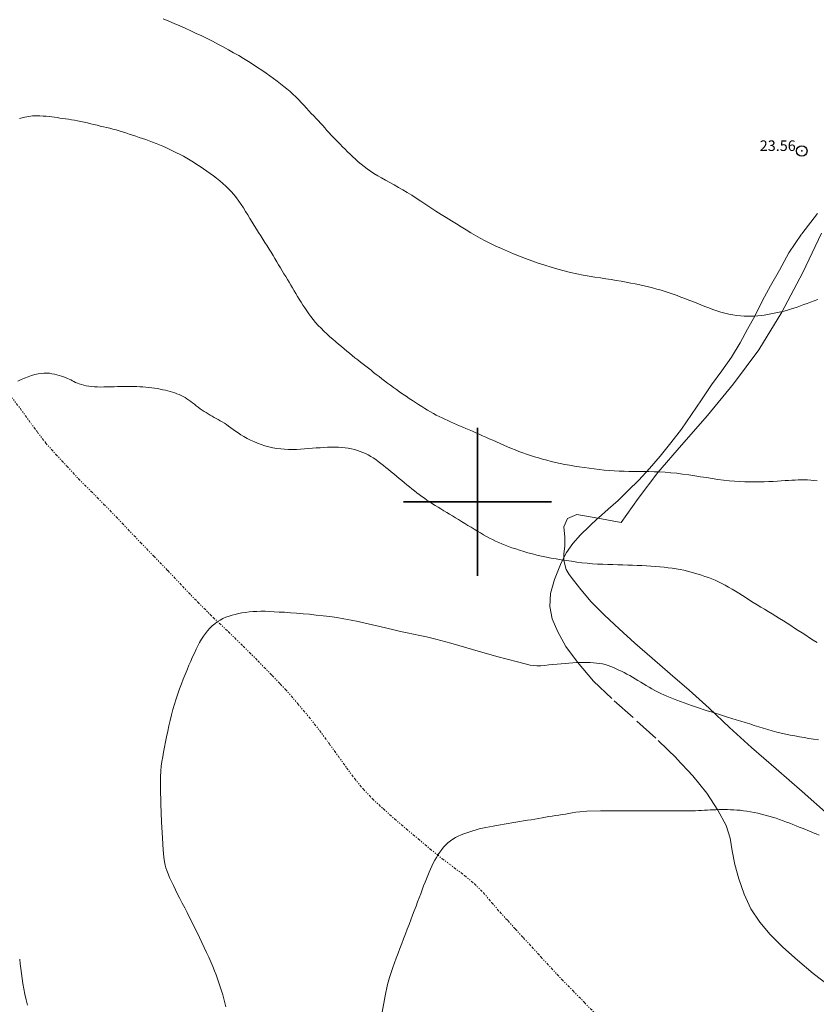
# Model space of a CAD drawing. Extents: x 515651 to 516901, y 1828807 to 1829617.
# Drawn here: x 515757 to 515832, y 1829252 to 1829346 of the extents above; entities that cross this region are included whole.
import ezdxf

# ---------------------------------------------------------------- set-up
doc = ezdxf.new("R2010")
doc.units = 0
doc.header["$MEASUREMENT"] = 0
doc.header["$PDMODE"] = 32
doc.header["$PDSIZE"] = -0.37
doc.linetypes.add('ACAD_ISO02W100', pattern=[15, 12, -3])
doc.linetypes.add('DIVIDE', pattern=[1.25, 0.5, -0.25, 0, -0.25, 0, -0.25])
for name, color, linetype in [('1TODAS1K', 7, 'Continuous'), ('ARBOLES', 90, 'Continuous'), ('COTA FOTOGRAMETRICA', 10, 'Continuous'), ('CURVA INTERMEDIA', 17, 'Continuous'), ('CURVA MAESTRA', 17, 'Continuous'), ('ESCURRIMIENTO', 7, 'Continuous'), ('SIMBOLO GRADICULA', 7, 'Continuous'), ('VEREDA', 7, 'Continuous')]:
    doc.layers.add(name, color=color, linetype=linetype)
doc.styles.add('WMF-Times New Roman0', font='TIMES.TTF')
doc.linetypes.add('ZIGZAG', pattern='A,0.00254,-5.08,[131,ltypeshp.shx,S=5.08,R=0,X=-5.08,Y=0],-10.16,[131,ltypeshp.shx,S=5.08,R=180,X=5.08,Y=0],-5.08', length=20.32254)

msp = doc.modelspace()

# ---------------------------------------------------------------- linework, layer by layer
at = {"layer": 'ARBOLES', "color": 3, "linetype": 'ZIGZAG', "lineweight": 9, "ltscale": 0.05}
msp.add_lwpolyline([(515833.206, 1829270.37), (515830.72, 1829272.587), (515828.249, 1829274.717), (515825.931, 1829276.747), (515823.837, 1829278.653), (515821.914, 1829280.48), (515820.019, 1829282.17), (515818.229, 1829283.729), (515816.533, 1829285.205), (515814.888, 1829286.635), (515813.386, 1829287.975), (515812.015, 1829289.273), (515810.763, 1829290.538), (515809.772, 1829291.72), (515809.072, 1829292.604), (515808.659, 1829293.121), (515808.387, 1829293.587), (515808.171, 1829294.45), (515808.172, 1829294.748), (515808.174, 1829295.079), (515808.241, 1829295.8), (515808.241, 1829296.656), (515808.175, 1829297.645), (515808.514, 1829298.421), (515809.377, 1829298.804), (515811.391, 1829298.446), (515813.598, 1829298.053), (515815.189, 1829300.316), (515817.053, 1829302.782), (515819.285, 1829305.367), (515821.769, 1829308.172), (515824.213, 1829311.162), (515826.623, 1829314.406), (515828.809, 1829317.962), (515830.787, 1829321.702), (515832.549, 1829325.449)], dxfattribs=at)
at = {"layer": 'COTA FOTOGRAMETRICA'}
msp.add_point((515830.68, 1829333.216, 23.564), dxfattribs=at)
at = {"layer": 'CURVA INTERMEDIA', "color": 17, "linetype": 'Continuous', "lineweight": 9}
for points, elevation in [([(515782.788, 1829338.343), (515782.52, 1829338.599), (515782.243, 1829338.848), (515781.956, 1829339.092), (515781.658, 1829339.333), (515781.349, 1829339.575), (515781.027, 1829339.82), (515780.694, 1829340.072), (515780.344, 1829340.329), (515779.976, 1829340.591), (515779.587, 1829340.856), (515779.177, 1829341.125), (515778.75, 1829341.399), (515778.308, 1829341.678), (515777.852, 1829341.96), (515777.384, 1829342.24), (515776.906, 1829342.518), (515776.42, 1829342.792), (515775.926, 1829343.063), (515775.426, 1829343.331), (515774.92, 1829343.595), (515774.408, 1829343.853), (515773.892, 1829344.103), (515773.373, 1829344.348), (515772.853, 1829344.59), (515772.333, 1829344.829), (515771.813, 1829345.066), (515771.29, 1829345.295), (515770.764, 1829345.517), (515770.234, 1829345.731)], 23.033), ([(515832.198, 1829319.168), (515831.86, 1829319.04), (515831.525, 1829318.913), (515831.196, 1829318.789), (515830.874, 1829318.668), (515830.558, 1829318.553), (515830.247, 1829318.443), (515829.937, 1829318.338), (515829.628, 1829318.237), (515829.318, 1829318.143), (515829.006, 1829318.058), (515828.692, 1829317.983), (515828.377, 1829317.915), (515828.063, 1829317.852), (515827.751, 1829317.791), (515827.442, 1829317.733), (515827.133, 1829317.682), (515826.824, 1829317.64), (515826.514, 1829317.607), (515826.2, 1829317.585), (515825.883, 1829317.574), (515825.558, 1829317.575), (515825.224, 1829317.588), (515824.877, 1829317.612), (515824.519, 1829317.65), (515824.151, 1829317.702), (515823.773, 1829317.771), (515823.39, 1829317.857), (515823.007, 1829317.96), (515822.628, 1829318.078), (515822.252, 1829318.211), (515821.877, 1829318.354), (515821.504, 1829318.504), (515821.129, 1829318.658), (515820.753, 1829318.811), (515820.375, 1829318.958), (515819.996, 1829319.103), (515819.619, 1829319.246), (515819.246, 1829319.388), (515818.875, 1829319.528), (515818.503, 1829319.665), (515818.128, 1829319.797), (515817.749, 1829319.921), (515817.363, 1829320.037), (515816.969, 1829320.145), (515816.569, 1829320.247), (515816.164, 1829320.344), (515815.755, 1829320.44), (515815.341, 1829320.534), (515814.919, 1829320.624), (515814.488, 1829320.711), (515814.046, 1829320.796), (515813.591, 1829320.879), (515813.122, 1829320.963), (515812.639, 1829321.045), (515812.142, 1829321.124), (515811.63, 1829321.201), (515811.102, 1829321.28), (515810.555, 1829321.368), (515809.987, 1829321.47), (515809.402, 1829321.587), (515808.803, 1829321.722), (515808.195, 1829321.872), (515807.581, 1829322.037), (515806.965, 1829322.215), (515806.352, 1829322.403), (515805.743, 1829322.6), (515805.14, 1829322.807), (515804.546, 1829323.023), (515803.96, 1829323.248), (515803.383, 1829323.481), (515802.816, 1829323.723), (515802.263, 1829323.97), (515801.728, 1829324.219), (515801.216, 1829324.47), (515800.724, 1829324.721), (515800.252, 1829324.972), (515799.796, 1829325.225), (515799.35, 1829325.482), (515798.904, 1829325.747), (515798.452, 1829326.022), (515797.991, 1829326.306), (515797.517, 1829326.6), (515797.03, 1829326.903), (515796.538, 1829327.213), (515796.047, 1829327.527), (515795.566, 1829327.844), (515795.096, 1829328.157), (515794.639, 1829328.461), (515794.193, 1829328.75), (515793.759, 1829329.024), (515793.333, 1829329.284), (515792.914, 1829329.531), (515792.5, 1829329.766), (515792.092, 1829329.995), (515791.689, 1829330.219), (515791.293, 1829330.44), (515790.91, 1829330.658), (515790.542, 1829330.875), (515790.192, 1829331.092), (515789.861, 1829331.309), (515789.55, 1829331.528), (515789.258, 1829331.749), (515788.978, 1829331.973), (515788.707, 1829332.202), (515788.444, 1829332.435), (515788.187, 1829332.672), (515787.938, 1829332.911), (515787.694, 1829333.149), (515787.457, 1829333.385), (515787.225, 1829333.617), (515786.998, 1829333.844), (515786.776, 1829334.067), (515786.557, 1829334.288), (515786.343, 1829334.507), (515786.135, 1829334.725), (515785.934, 1829334.946), (515785.737, 1829335.168), (515785.54, 1829335.393), (515785.34, 1829335.62), (515785.136, 1829335.848), (515784.926, 1829336.076), (515784.71, 1829336.303), (515784.488, 1829336.532), (515784.26, 1829336.769), (515784.028, 1829337.018), (515783.79, 1829337.276), (515783.548, 1829337.541), (515783.301, 1829337.81), (515783.048, 1829338.079), (515782.788, 1829338.343)], 23.033), ([(515788.91, 1829313.237), (515788.652, 1829313.438), (515788.393, 1829313.644), (515788.134, 1829313.854), (515787.877, 1829314.067), (515787.62, 1829314.28), (515787.362, 1829314.493), (515787.101, 1829314.706), (515786.835, 1829314.923), (515786.565, 1829315.149), (515786.288, 1829315.387), (515786.008, 1829315.637), (515785.728, 1829315.896), (515785.449, 1829316.161), (515785.177, 1829316.432), (515784.916, 1829316.706), (515784.671, 1829316.982), (515784.44, 1829317.259), (515784.223, 1829317.535), (515784.019, 1829317.809), (515783.824, 1829318.081), (515783.639, 1829318.353), (515783.462, 1829318.627), (515783.29, 1829318.901), (515783.122, 1829319.174), (515782.957, 1829319.445), (515782.794, 1829319.715), (515782.632, 1829319.983), (515782.471, 1829320.251), (515782.311, 1829320.517), (515782.152, 1829320.783), (515781.993, 1829321.05), (515781.832, 1829321.318), (515781.67, 1829321.592), (515781.506, 1829321.87), (515781.339, 1829322.154), (515781.169, 1829322.441), (515780.998, 1829322.731), (515780.822, 1829323.023), (515780.642, 1829323.32), (515780.457, 1829323.621), (515780.267, 1829323.928), (515780.073, 1829324.238), (515779.875, 1829324.551), (515779.674, 1829324.866), (515779.471, 1829325.183), (515779.268, 1829325.502), (515779.063, 1829325.824), (515778.859, 1829326.151), (515778.655, 1829326.485), (515778.451, 1829326.823), (515778.246, 1829327.163), (515778.038, 1829327.5), (515777.828, 1829327.833), (515777.614, 1829328.16), (515777.394, 1829328.479), (515777.168, 1829328.788), (515776.932, 1829329.085), (515776.686, 1829329.367), (515776.428, 1829329.637), (515776.16, 1829329.897), (515775.882, 1829330.15), (515775.594, 1829330.396), (515775.299, 1829330.635), (515774.997, 1829330.867), (515774.691, 1829331.092), (515774.38, 1829331.312), (515774.067, 1829331.525), (515773.751, 1829331.735), (515773.432, 1829331.941), (515773.112, 1829332.143), (515772.79, 1829332.342), (515772.469, 1829332.533), (515772.15, 1829332.714), (515771.831, 1829332.887), (515771.512, 1829333.052), (515771.193, 1829333.209), (515770.872, 1829333.36), (515770.547, 1829333.51), (515770.219, 1829333.657), (515769.89, 1829333.801), (515769.561, 1829333.936), (515769.236, 1829334.061), (515768.915, 1829334.177), (515768.597, 1829334.288), (515768.283, 1829334.394), (515767.97, 1829334.5), (515767.657, 1829334.606), (515767.342, 1829334.713), (515767.026, 1829334.82), (515766.71, 1829334.924), (515766.396, 1829335.023), (515766.084, 1829335.116), (515765.777, 1829335.205), (515765.475, 1829335.288), (515765.176, 1829335.366), (515764.88, 1829335.44), (515764.585, 1829335.51), (515764.288, 1829335.578), (515763.989, 1829335.647), (515763.687, 1829335.718), (515763.381, 1829335.79), (515763.072, 1829335.863), (515762.761, 1829335.934), (515762.45, 1829336.002), (515762.143, 1829336.065), (515761.843, 1829336.122), (515761.551, 1829336.172), (515761.264, 1829336.217), (515760.983, 1829336.258), (515760.709, 1829336.296), (515760.446, 1829336.333), (515760.196, 1829336.368), (515759.951, 1829336.404), (515759.703, 1829336.437), (515759.444, 1829336.469), (515759.168, 1829336.498), (515758.871, 1829336.522), (515758.551, 1829336.54), (515758.216, 1829336.545), (515757.877, 1829336.53), (515757.533, 1829336.487), (515757.137, 1829336.408), (515756.631, 1829336.284)], 21.955), ([(515832.138, 1829301.985), (515831.831, 1829302.023), (515831.531, 1829302.055), (515831.236, 1829302.078), (515830.943, 1829302.09), (515830.651, 1829302.091), (515830.357, 1829302.082), (515830.058, 1829302.068), (515829.751, 1829302.051), (515829.433, 1829302.032), (515829.1, 1829302.011), (515828.747, 1829301.987), (515828.375, 1829301.961), (515827.982, 1829301.936), (515827.568, 1829301.913), (515827.137, 1829301.894), (515826.692, 1829301.884), (515826.234, 1829301.882), (515825.767, 1829301.89), (515825.29, 1829301.907), (515824.804, 1829301.931), (515824.309, 1829301.963), (515823.801, 1829302.007), (515823.281, 1829302.062), (515822.749, 1829302.129), (515822.209, 1829302.206), (515821.662, 1829302.292), (515821.109, 1829302.382), (515820.547, 1829302.473), (515819.979, 1829302.559), (515819.408, 1829302.637), (515818.842, 1829302.705), (515818.285, 1829302.759), (515817.743, 1829302.802), (515817.217, 1829302.833), (515816.711, 1829302.855), (515816.219, 1829302.869), (515815.739, 1829302.875), (515815.264, 1829302.877), (515814.794, 1829302.879), (515814.326, 1829302.883), (515813.859, 1829302.895), (515813.391, 1829302.914), (515812.921, 1829302.94), (515812.447, 1829302.974), (515811.971, 1829303.016), (515811.495, 1829303.066), (515811.019, 1829303.122), (515810.546, 1829303.185), (515810.077, 1829303.252), (515809.614, 1829303.322), (515809.157, 1829303.395), (515808.704, 1829303.472), (515808.256, 1829303.553), (515807.815, 1829303.64), (515807.383, 1829303.732), (515806.963, 1829303.83), (515806.553, 1829303.934), (515806.153, 1829304.042), (515805.764, 1829304.154), (515805.382, 1829304.27), (515805.007, 1829304.389), (515804.637, 1829304.513), (515804.272, 1829304.64), (515803.91, 1829304.772), (515803.552, 1829304.91), (515803.196, 1829305.054), (515802.842, 1829305.204), (515802.49, 1829305.36), (515802.14, 1829305.519), (515801.793, 1829305.675), (515801.448, 1829305.826), (515801.109, 1829305.973), (515800.777, 1829306.117), (515800.453, 1829306.26), (515800.137, 1829306.403), (515799.825, 1829306.544), (515799.514, 1829306.685), (515799.205, 1829306.823), (515798.897, 1829306.957), (515798.591, 1829307.086), (515798.29, 1829307.21), (515797.997, 1829307.331), (515797.716, 1829307.45), (515797.442, 1829307.568), (515797.172, 1829307.689), (515796.903, 1829307.813), (515796.633, 1829307.943), (515796.362, 1829308.077), (515796.09, 1829308.217), (515795.816, 1829308.363), (515795.542, 1829308.517), (515795.267, 1829308.679), (515794.99, 1829308.849), (515794.707, 1829309.026), (515794.419, 1829309.209), (515794.125, 1829309.399), (515793.826, 1829309.595), (515793.526, 1829309.797), (515793.224, 1829310.003), (515792.921, 1829310.21), (515792.621, 1829310.417), (515792.323, 1829310.623), (515792.032, 1829310.83), (515791.749, 1829311.036), (515791.473, 1829311.242), (515791.2, 1829311.447), (515790.932, 1829311.65), (515790.667, 1829311.852), (515790.409, 1829312.054), (515790.159, 1829312.256), (515789.913, 1829312.456), (515789.668, 1829312.654), (515789.419, 1829312.848), (515789.166, 1829313.041), (515788.91, 1829313.237)], 21.955), ([(515832.136, 1829286.676), (515831.775, 1829286.91), (515831.416, 1829287.143), (515831.06, 1829287.374), (515830.706, 1829287.603), (515830.353, 1829287.831), (515830.001, 1829288.057), (515829.649, 1829288.283), (515829.297, 1829288.506), (515828.942, 1829288.728), (515828.586, 1829288.948), (515828.228, 1829289.168), (515827.87, 1829289.388), (515827.511, 1829289.609), (515827.153, 1829289.829), (515826.798, 1829290.047), (515826.446, 1829290.264), (515826.096, 1829290.481), (515825.749, 1829290.699), (515825.407, 1829290.917), (515825.068, 1829291.132), (515824.734, 1829291.343), (515824.405, 1829291.548), (515824.081, 1829291.746), (515823.763, 1829291.934), (515823.447, 1829292.111), (515823.13, 1829292.278), (515822.809, 1829292.432), (515822.486, 1829292.575), (515822.163, 1829292.706), (515821.842, 1829292.827), (515821.522, 1829292.941), (515821.2, 1829293.051), (515820.874, 1829293.159), (515820.543, 1829293.264), (515820.208, 1829293.36), (515819.867, 1829293.444), (515819.52, 1829293.52), (515819.166, 1829293.588), (515818.801, 1829293.653), (515818.427, 1829293.712), (515818.043, 1829293.765), (515817.649, 1829293.812), (515817.244, 1829293.851), (515816.83, 1829293.886), (515816.408, 1829293.915), (515815.979, 1829293.94), (515815.543, 1829293.962), (515815.102, 1829293.979), (515814.656, 1829293.995), (515814.204, 1829294.009), (515813.746, 1829294.025), (515813.282, 1829294.04), (515812.81, 1829294.056), (515812.33, 1829294.072), (515811.844, 1829294.091), (515811.354, 1829294.116), (515810.861, 1829294.149), (515810.368, 1829294.193), (515809.873, 1829294.245), (515809.378, 1829294.306), (515808.886, 1829294.374), (515808.397, 1829294.447), (515807.914, 1829294.522), (515807.439, 1829294.601), (515806.97, 1829294.685), (515806.509, 1829294.774), (515806.056, 1829294.869), (515805.613, 1829294.97), (515805.183, 1829295.078), (515804.765, 1829295.19), (515804.362, 1829295.305), (515803.976, 1829295.423), (515803.605, 1829295.543), (515803.252, 1829295.663), (515802.916, 1829295.785), (515802.596, 1829295.908), (515802.289, 1829296.033), (515801.994, 1829296.159), (515801.706, 1829296.29), (515801.421, 1829296.429), (515801.135, 1829296.576), (515800.848, 1829296.732), (515800.559, 1829296.894), (515800.268, 1829297.062), (515799.976, 1829297.235), (515799.679, 1829297.412), (515799.379, 1829297.593), (515799.078, 1829297.777), (515798.78, 1829297.96), (515798.487, 1829298.142), (515798.2, 1829298.321), (515797.915, 1829298.496), (515797.632, 1829298.666), (515797.352, 1829298.832), (515797.074, 1829298.998), (515796.799, 1829299.164), (515796.527, 1829299.331), (515796.257, 1829299.497), (515795.99, 1829299.661), (515795.726, 1829299.826), (515795.465, 1829299.993), (515795.209, 1829300.164), (515794.958, 1829300.338), (515794.715, 1829300.514), (515794.479, 1829300.69), (515794.249, 1829300.868), (515794.019, 1829301.047), (515793.788, 1829301.229), (515793.554, 1829301.415), (515793.316, 1829301.607), (515793.073, 1829301.806), (515792.826, 1829302.012), (515792.577, 1829302.222), (515792.328, 1829302.432), (515792.077, 1829302.641), (515791.826, 1829302.848), (515791.576, 1829303.052), (515791.326, 1829303.251), (515791.079, 1829303.447), (515790.835, 1829303.639), (515790.594, 1829303.824), (515790.356, 1829303.999), (515790.119, 1829304.16), (515789.882, 1829304.308), (515789.643, 1829304.443), (515789.399, 1829304.565), (515789.148, 1829304.677), (515788.89, 1829304.78), (515788.622, 1829304.873), (515788.345, 1829304.956), (515788.058, 1829305.025), (515787.761, 1829305.08), (515787.455, 1829305.121), (515787.14, 1829305.15), (515786.817, 1829305.17), (515786.486, 1829305.18), (515786.147, 1829305.181), (515785.802, 1829305.171), (515785.45, 1829305.153), (515785.092, 1829305.13), (515784.729, 1829305.103), (515784.361, 1829305.073), (515783.989, 1829305.041), (515783.615, 1829305.009), (515783.238, 1829304.98), (515782.862, 1829304.962), (515782.486, 1829304.958), (515782.111, 1829304.966), (515781.736, 1829304.986), (515781.361, 1829305.016), (515780.986, 1829305.059), (515780.611, 1829305.121), (515780.238, 1829305.206), (515779.868, 1829305.311), (515779.507, 1829305.431), (515779.157, 1829305.561), (515778.818, 1829305.702), (515778.492, 1829305.852), (515778.179, 1829306.012), (515777.881, 1829306.179), (515777.601, 1829306.35), (515777.34, 1829306.524), (515777.096, 1829306.696), (515776.865, 1829306.864), (515776.644, 1829307.023), (515776.431, 1829307.174), (515776.227, 1829307.315), (515776.029, 1829307.446), (515775.835, 1829307.568), (515775.644, 1829307.68), (515775.452, 1829307.786), (515775.261, 1829307.889), (515775.071, 1829307.993), (515774.882, 1829308.103), (515774.693, 1829308.217), (515774.502, 1829308.333), (515774.309, 1829308.448), (515774.116, 1829308.566), (515773.924, 1829308.688), (515773.735, 1829308.819), (515773.55, 1829308.956), (515773.369, 1829309.096), (515773.193, 1829309.236), (515773.018, 1829309.374), (515772.844, 1829309.508), (515772.669, 1829309.636), (515772.491, 1829309.756), (515772.309, 1829309.867), (515772.124, 1829309.971), (515771.935, 1829310.065), (515771.74, 1829310.153), (515771.539, 1829310.233), (515771.332, 1829310.307), (515771.121, 1829310.376), (515770.905, 1829310.441), (515770.682, 1829310.501), (515770.45, 1829310.559), (515770.207, 1829310.615), (515769.955, 1829310.668), (515769.696, 1829310.717), (515769.432, 1829310.762), (515769.163, 1829310.802), (515768.887, 1829310.837), (515768.605, 1829310.866), (515768.318, 1829310.888), (515768.027, 1829310.904), (515767.734, 1829310.914), (515767.438, 1829310.918), (515767.139, 1829310.92), (515766.838, 1829310.92), (515766.532, 1829310.919), (515766.22, 1829310.915), (515765.904, 1829310.91), (515765.583, 1829310.902), (515765.26, 1829310.892), (515764.94, 1829310.882), (515764.624, 1829310.874), (515764.318, 1829310.871), (515764.024, 1829310.876), (515763.743, 1829310.89), (515763.472, 1829310.913), (515763.209, 1829310.945), (515762.958, 1829310.986), (515762.721, 1829311.037), (515762.501, 1829311.097), (515762.298, 1829311.165), (515762.113, 1829311.238), (515761.947, 1829311.315), (515761.793, 1829311.393), (515761.644, 1829311.471), (515761.494, 1829311.546), (515761.338, 1829311.62), (515761.173, 1829311.693), (515760.996, 1829311.765), (515760.806, 1829311.835), (515760.604, 1829311.903), (515760.392, 1829311.968), (515760.171, 1829312.029), (515759.942, 1829312.085), (515759.706, 1829312.132), (515759.464, 1829312.169), (515759.213, 1829312.188), (515758.954, 1829312.188), (515758.683, 1829312.164), (515758.396, 1829312.117), (515758.093, 1829312.046), (515757.777, 1829311.954), (515757.452, 1829311.844), (515757.123, 1829311.72), (515756.796, 1829311.583), (515756.474, 1829311.433)], 20.994), ([(515832.32, 1829268.459), (515832.046, 1829268.567), (515831.775, 1829268.676), (515831.509, 1829268.786), (515831.243, 1829268.895), (515830.977, 1829269.005), (515830.706, 1829269.114), (515830.429, 1829269.224), (515830.145, 1829269.337), (515829.852, 1829269.453), (515829.55, 1829269.572), (515829.238, 1829269.693), (515828.917, 1829269.814), (515828.587, 1829269.933), (515828.25, 1829270.048), (515827.907, 1829270.156), (515827.56, 1829270.258), (515827.212, 1829270.354), (515826.865, 1829270.444), (515826.519, 1829270.527), (515826.175, 1829270.603), (515825.834, 1829270.668), (515825.497, 1829270.724), (515825.168, 1829270.77), (515824.85, 1829270.805), (515824.542, 1829270.832), (515824.242, 1829270.851), (515823.95, 1829270.864), (515823.664, 1829270.871), (515823.383, 1829270.874), (515823.106, 1829270.872), (515822.833, 1829270.868), (515822.563, 1829270.862), (515822.293, 1829270.854), (515822.023, 1829270.844), (515821.749, 1829270.832), (515821.471, 1829270.816), (515821.188, 1829270.799), (515820.901, 1829270.782), (515820.615, 1829270.767), (515820.337, 1829270.755), (515820.079, 1829270.746), (515819.797, 1829270.742), (515819.218, 1829270.742), (515818.014, 1829270.746), (515816.015, 1829270.751), (515813.684, 1829270.752), (515811.641, 1829270.74), (515810.351, 1829270.71), (515809.668, 1829270.666), (515809.288, 1829270.613), (515808.962, 1829270.557), (515808.638, 1829270.502), (515808.318, 1829270.449), (515808.002, 1829270.4), (515807.689, 1829270.354), (515807.378, 1829270.309)], 19.039), ([(515807.378, 1829270.309), (515807.067, 1829270.262), (515806.754, 1829270.213), (515806.432, 1829270.16), (515806.101, 1829270.101), (515805.76, 1829270.039), (515805.414, 1829269.977), (515805.063, 1829269.917), (515804.708, 1829269.86), (515804.349, 1829269.805), (515803.984, 1829269.75), (515803.617, 1829269.694), (515803.248, 1829269.634), (515802.881, 1829269.57), (515802.516, 1829269.503), (515802.157, 1829269.436), (515801.803, 1829269.371), (515801.458, 1829269.307), (515801.121, 1829269.244), (515800.793, 1829269.18), (515800.474, 1829269.113), (515800.161, 1829269.04), (515799.854, 1829268.96), (515799.552, 1829268.872), (515799.259, 1829268.779), (515798.973, 1829268.682), (515798.697, 1829268.58), (515798.429, 1829268.471), (515798.169, 1829268.355), (515797.915, 1829268.226), (515797.666, 1829268.078), (515797.423, 1829267.909), (515797.19, 1829267.721), (515796.973, 1829267.519), (515796.777, 1829267.308), (515796.598, 1829267.087), (515796.428, 1829266.853), (515796.261, 1829266.606), (515796.099, 1829266.348), (515795.944, 1829266.082), (515795.799, 1829265.81), (515795.662, 1829265.532), (515795.531, 1829265.247), (515795.406, 1829264.953), (515795.282, 1829264.648), (515795.156, 1829264.329), (515795.027, 1829263.994), (515794.894, 1829263.645), (515794.757, 1829263.284), (515794.617, 1829262.912), (515794.474, 1829262.529), (515794.325, 1829262.132), (515794.17, 1829261.722), (515794.01, 1829261.301), (515793.846, 1829260.873), (515793.682, 1829260.441), (515793.515, 1829260.004), (515793.344, 1829259.56), (515793.17, 1829259.109), (515792.993, 1829258.653), (515792.818, 1829258.195), (515792.646, 1829257.736), (515792.476, 1829257.278), (515792.306, 1829256.822), (515792.136, 1829256.368), (515791.967, 1829255.916), (515791.804, 1829255.466), (515791.647, 1829254.986), (515791.471, 1829254.312), (515791.249, 1829253.244), (515790.966, 1829251.689)], 19.039), ([(515756.655, 1829256.71), (515756.702, 1829256.271), (515756.756, 1829255.823), (515756.817, 1829255.363), (515756.885, 1829254.89), (515756.962, 1829254.403), (515757.05, 1829253.904), (515757.151, 1829253.393), (515757.266, 1829252.876), (515757.395, 1829252.362)], 20.994)]:
    msp.add_lwpolyline(points, dxfattribs=dict(at, elevation=elevation))
at = {"layer": 'CURVA MAESTRA', "color": 17, "linetype": 'Continuous', "lineweight": 13, "elevation": 20.018}
msp.add_lwpolyline([(515832.262, 1829277.463), (515831.809, 1829277.537), (515831.359, 1829277.612), (515830.912, 1829277.688), (515830.469, 1829277.765), (515830.029, 1829277.844), (515829.592, 1829277.927), (515829.16, 1829278.015), (515828.733, 1829278.111), (515828.308, 1829278.215), (515827.885, 1829278.327), (515827.462, 1829278.448), (515827.038, 1829278.575), (515826.612, 1829278.706), (515826.185, 1829278.84), (515825.756, 1829278.974), (515825.328, 1829279.108), (515824.903, 1829279.24), (515824.483, 1829279.37), (515824.07, 1829279.499), (515823.668, 1829279.625), (515823.274, 1829279.75), (515822.886, 1829279.873), (515822.5, 1829279.994), (515822.117, 1829280.114), (515821.737, 1829280.235), (515821.36, 1829280.357), (515820.987, 1829280.48), (515820.619, 1829280.606), (515820.258, 1829280.733), (515819.902, 1829280.861), (515819.552, 1829280.987), (515819.207, 1829281.11), (515818.869, 1829281.23), (515818.542, 1829281.349), (515818.226, 1829281.469), (515817.921, 1829281.593), (515817.623, 1829281.722), (515817.329, 1829281.86), (515817.041, 1829282.005), (515816.76, 1829282.156), (515816.489, 1829282.311), (515816.224, 1829282.468), (515815.962, 1829282.627), (515815.701, 1829282.786), (515815.439, 1829282.944), (515815.178, 1829283.103), (515814.917, 1829283.261), (515814.656, 1829283.416), (515814.397, 1829283.565), (515814.138, 1829283.704), (515813.881, 1829283.836), (515813.624, 1829283.963), (515813.366, 1829284.085), (515813.108, 1829284.204), (515812.852, 1829284.317), (515812.597, 1829284.422), (515812.342, 1829284.518), (515812.083, 1829284.599), (515811.819, 1829284.662), (515811.546, 1829284.71), (515811.264, 1829284.747), (515810.972, 1829284.776), (515810.669, 1829284.797), (515810.355, 1829284.808), (515810.03, 1829284.81), (515809.695, 1829284.802), (515809.352, 1829284.786), (515809.002, 1829284.763), (515808.646, 1829284.735), (515808.281, 1829284.705), (515807.908, 1829284.673), (515807.525, 1829284.64), (515807.131, 1829284.603), (515806.727, 1829284.562), (515806.333, 1829284.52), (515805.97, 1829284.482), (515805.604, 1829284.467), (515804.976, 1829284.556), (515803.769, 1829284.843), (515801.814, 1829285.378), (515799.526, 1829286.027), (515797.466, 1829286.611), (515796.06, 1829286.994), (515795.176, 1829287.214), (515794.547, 1829287.352), (515793.947, 1829287.478), (515793.333, 1829287.607), (515792.704, 1829287.743), (515792.059, 1829287.888), (515791.401, 1829288.042), (515790.732, 1829288.201), (515790.054, 1829288.363), (515789.372, 1829288.524), (515788.691, 1829288.676), (515788.016, 1829288.815), (515787.346, 1829288.939), (515786.682, 1829289.048), (515786.024, 1829289.14), (515785.372, 1829289.219), (515784.728, 1829289.29), (515784.094, 1829289.356), (515783.473, 1829289.416), (515782.869, 1829289.468), (515782.287, 1829289.509), (515781.735, 1829289.544), (515781.22, 1829289.575), (515780.748, 1829289.605), (515780.31, 1829289.631), (515779.896, 1829289.647), (515779.495, 1829289.649), (515779.106, 1829289.638), (515778.729, 1829289.614), (515778.365, 1829289.58), (515778.016, 1829289.535), (515777.683, 1829289.481), (515777.367, 1829289.419), (515777.063, 1829289.349), (515776.766, 1829289.27), (515776.473, 1829289.18), (515776.183, 1829289.076), (515775.9, 1829288.952), (515775.626, 1829288.805), (515775.362, 1829288.636), (515775.112, 1829288.451), (515774.876, 1829288.252), (515774.653, 1829288.037), (515774.441, 1829287.804), (515774.239, 1829287.551), (515774.045, 1829287.28), (515773.862, 1829286.994), (515773.688, 1829286.693), (515773.521, 1829286.377), (515773.356, 1829286.044), (515773.189, 1829285.693), (515773.019, 1829285.323), (515772.847, 1829284.936), (515772.671, 1829284.53), (515772.494, 1829284.11), (515772.314, 1829283.675), (515772.135, 1829283.228), (515771.958, 1829282.771), (515771.785, 1829282.306), (515771.619, 1829281.834), (515771.459, 1829281.353), (515771.307, 1829280.86), (515771.162, 1829280.353), (515771.026, 1829279.837), (515770.897, 1829279.317), (515770.777, 1829278.796), (515770.665, 1829278.28), (515770.558, 1829277.772), (515770.457, 1829277.275), (515770.361, 1829276.792), (515770.272, 1829276.322), (515770.191, 1829275.865), (515770.118, 1829275.423), (515770.054, 1829274.997), (515770.001, 1829274.554), (515769.969, 1829273.927), (515769.97, 1829272.915), (515770.012, 1829271.413), (515770.08, 1829269.7), (515770.158, 1829268.153), (515770.23, 1829267.061), (515770.295, 1829266.368), (515770.355, 1829265.932), (515770.414, 1829265.624), (515770.482, 1829265.371), (515770.573, 1829265.113), (515770.696, 1829264.803), (515770.846, 1829264.448), (515771.017, 1829264.067), (515771.2, 1829263.675), (515771.396, 1829263.275), (515771.604, 1829262.867), (515771.823, 1829262.447), (515772.049, 1829262.017), (515772.279, 1829261.576), (515772.51, 1829261.123), (515772.74, 1829260.662), (515772.972, 1829260.195), (515773.207, 1829259.725), (515773.441, 1829259.253), (515773.675, 1829258.776), (515773.905, 1829258.294), (515774.13, 1829257.815), (515774.347, 1829257.344), (515774.555, 1829256.89), (515774.751, 1829256.451), (515774.932, 1829256.029), (515775.097, 1829255.622), (515775.247, 1829255.227), (515775.388, 1829254.841), (515775.521, 1829254.462), (515775.647, 1829254.086), (515775.765, 1829253.712), (515775.876, 1829253.336), (515775.979, 1829252.959), (515776.072, 1829252.582), (515776.156, 1829252.206)], dxfattribs=at)
at = {"layer": 'ESCURRIMIENTO', "color": 4, "linetype": 'DIVIDE', "lineweight": 13, "ltscale": 0.5, "elevation": 0.99}
msp.add_lwpolyline([(515755.825, 1829309.972), (515756.695, 1829308.861), (515757.507, 1829307.728), (515758.295, 1829306.653), (515759.103, 1829305.598), (515760.059, 1829304.522), (515761.116, 1829303.393), (515762.196, 1829302.206), (515763.394, 1829301.026), (515764.604, 1829299.798), (515765.763, 1829298.615), (515766.893, 1829297.422), (515768.074, 1829296.182), (515769.339, 1829294.868), (515770.665, 1829293.498), (515772.066, 1829292.025), (515773.499, 1829290.524), (515774.947, 1829289.083), (515776.391, 1829287.721), (515777.796, 1829286.356), (515779.193, 1829284.961), (515780.54, 1829283.574), (515781.302, 1829282.782), (515781.795, 1829282.269), (515782.962, 1829280.93), (515784.028, 1829279.644), (515785.045, 1829278.365), (515785.942, 1829277.119), (515786.795, 1829275.949), (515787.586, 1829274.834), (515788.341, 1829273.825), (515789.155, 1829272.839), (515790.034, 1829271.907), (515791.051, 1829270.962), (515792.128, 1829270.001), (515793.234, 1829269.052), (515794.369, 1829268.114), (515795.485, 1829267.155), (515796.628, 1829266.247), (515797.748, 1829265.397), (515798.764, 1829264.639), (515799.674, 1829263.865), (515800.527, 1829263.03), (515801.328, 1829262.092), (515802.097, 1829261.183), (515802.852, 1829260.361), (515803.565, 1829259.576), (515804.31, 1829258.763), (515805.126, 1829257.886), (515805.987, 1829256.932), (515806.951, 1829255.886), (515807.946, 1829254.812), (515809.009, 1829253.752), (515810.085, 1829252.644), (515811.13, 1829251.563)], dxfattribs=at)
at = {"layer": 'SIMBOLO GRADICULA', "color": 5}
for points in [[(515800, 1829307), (515800, 1829300)], [(515807, 1829300), (515800, 1829300), (515800, 1829307)], [(515800, 1829300), (515793, 1829300)], [(515793, 1829300), (515800, 1829300), (515800, 1829293)], [(515800, 1829293), (515800, 1829300), (515807, 1829300)]]:
    msp.add_lwpolyline(points, dxfattribs=at)
at = {"layer": 'VEREDA', "linetype": 'ACAD_ISO02W100', "lineweight": 0, "ltscale": 0.2, "elevation": 0.99}
msp.add_lwpolyline([(515832.159, 1829327.285), (515830.668, 1829325.342), (515829.471, 1829323.583), (515828.562, 1829321.938), (515827.733, 1829320.446), (515826.967, 1829319.046), (515826.28, 1829317.65), (515825.539, 1829316.34), (515824.856, 1829315.052), (515824.039, 1829313.698), (515823.13, 1829312.388), (515822.133, 1829311.083), (515821.182, 1829309.662), (515820.25, 1829308.262), (515819.286, 1829306.89), (515818.279, 1829305.594), (515817.269, 1829304.337), (515816.255, 1829303.159), (515815.266, 1829302.07), (515814.261, 1829301.069), (515813.302, 1829300.139), (515812.356, 1829299.309), (515811.44, 1829298.49), (515811.391, 1829298.446), (515810.552, 1829297.682), (515809.743, 1829296.879), (515809.003, 1829296.05), (515808.403, 1829295.21), (515808.172, 1829294.748), (515807.838, 1829294.077), (515807.271, 1829292.649), (515806.914, 1829291.331), (515806.847, 1829290.088), (515807.071, 1829288.922), (515807.584, 1829287.683), (515808.359, 1829286.321), (515809.468, 1829284.812), (515810.955, 1829283.039), (515812.919, 1829281.175), (515815.084, 1829279.244), (515817.096, 1829277.413), (515818.834, 1829275.713), (515820.383, 1829274.071), (515821.696, 1829272.416), (515822.741, 1829270.815), (515823.521, 1829269.375), (515823.914, 1829268.169), (515824.091, 1829266.97), (515824.342, 1829265.667), (515824.713, 1829264.331), (515825.219, 1829262.876), (515825.869, 1829261.478), (515826.698, 1829260.218), (515827.689, 1829259.036), (515828.877, 1829257.865), (515830.285, 1829256.609), (515831.762, 1829255.366), (515833.221, 1829254.25)], dxfattribs=at)

# ---------------------------------------------------------------- texts
at = {"layer": '1TODAS1K', "style": 'WMF-Times New Roman0'}
msp.add_text('23.56', height=1, dxfattribs=at).set_placement((515826.705, 1829333.216))

doc.saveas('drawing.dxf')
